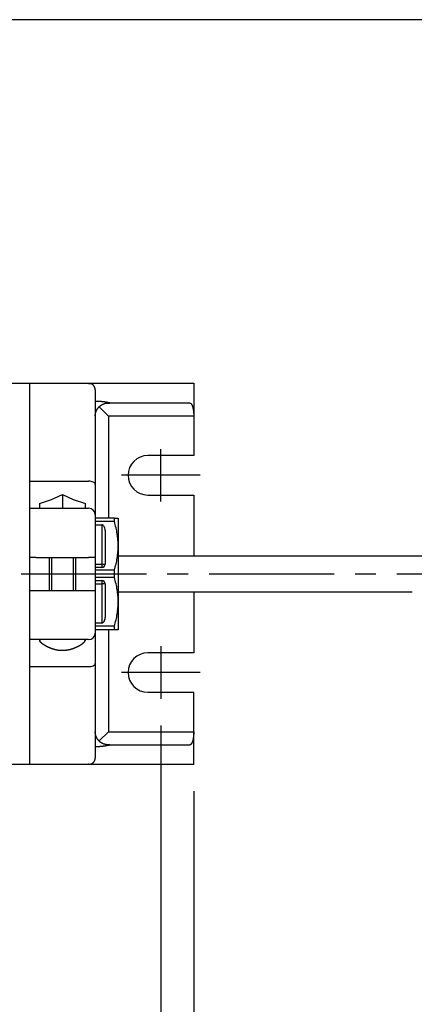
# Model space of a CAD drawing. Extents: x 0 to 840, y 0 to 570.
# Drawn here: x 469 to 529, y 420 to 570 of the extents above; entities that cross this region are included whole.
import ezdxf

# ---------------------------------------------------------------- set-up
doc = ezdxf.new("R2010")
doc.units = 0
doc.header["$PDMODE"] = 3
doc.linetypes.add('CENTER2', pattern=[28.575, 19.05, -3.175, 3.175, -3.175])
doc.layers.get('0').update_dxf_attribs({"linetype": 'CONTINUOUS'})
doc.layers.get('DEFPOINTS').update_dxf_attribs({"linetype": 'CONTINUOUS'})
for name, color, linetype in [('CENTER', 1, 'CENTER2'), ('CONTOUR', 2, 'CONTINUOUS'), ('FRAME', 9, 'CONTINUOUS'), ('MARK', 6, 'CONTINUOUS')]:
    doc.layers.add(name, color=color, linetype=linetype)
doc.styles.get("Standard").update_dxf_attribs({"font": 'txt.shx', "bigfont": 'bigfont.shx'})
doc.dimstyles.get("Standard").update_dxf_attribs({"dimtxt": 2.5, "dimasz": 2.5, "dimexe": 1.25, "dimexo": 0.625, "dimtad": 1, "dimcen": 2.5, "dimazin": 3, "dimtfac": 1, "dimtmove": 0, "dimatfit": 3})

# ---------------------------------------------------------------- blocks, each defined once
blk = doc.blocks.new('_OPEN30')
at = {"color": 0, "linetype": 'BYBLOCK'}
for p, q in [((-1, 0.268), (0, 0)), ((0, 0), (-1, -0.268)), ((0, 0), (-1, 0))]:
    blk.add_line(p, q, dxfattribs=at)
blk = doc.blocks.new('*D30')
at = {"layer": 'DEFPOINTS', "color": 0}
for p in [(190.54, 466.69), (490.54, 466.69), (190.54, 397.51)]:
    blk.add_point(p, dxfattribs=at)
at = {"layer": 'MARK'}
for p, q in [((190.54, 462.64), (190.54, 393.46)), ((490.54, 462.64), (490.54, 393.46)), ((480.04, 397.51), (201.04, 397.51))]:
    blk.add_line(p, q, dxfattribs=at)
at = {"layer": 'MARK', "xscale": 10.5, "yscale": 10.5, "zscale": 10.5, "rotation": 180}
blk.add_blockref('_OPEN30', (190.54, 397.51), dxfattribs=at)
at = {"layer": 'MARK', "xscale": 10.5, "yscale": 10.5, "zscale": 10.5}
blk.add_blockref('_OPEN30', (490.54, 397.51), dxfattribs=at)
at = {"layer": 'MARK', "color": 3, "linetype": 'CONTINUOUS'}
blk.add_text('300', height=10.5, dxfattribs=at).set_placement((328.29, 401.56))
blk = doc.blocks.new('*D31')
at = {"layer": 'DEFPOINTS', "color": 0}
for p in [(185.54, 456.69), (495.54, 456.69), (495.54, 364.8)]:
    blk.add_point(p, dxfattribs=at)
at = {"layer": 'MARK'}
for p, q in [((185.54, 452.64), (185.54, 360.75)), ((495.54, 452.64), (495.54, 360.75)), ((196.04, 364.8), (485.04, 364.8))]:
    blk.add_line(p, q, dxfattribs=at)
at = {"layer": 'MARK', "xscale": 10.5, "yscale": 10.5, "zscale": 10.5, "rotation": 180}
blk.add_blockref('_OPEN30', (185.54, 364.8), dxfattribs=at)
at = {"layer": 'MARK', "xscale": 10.5, "yscale": 10.5, "zscale": 10.5}
blk.add_blockref('_OPEN30', (495.54, 364.8), dxfattribs=at)
at = {"layer": 'MARK', "color": 3, "linetype": 'CONTINUOUS'}
blk.add_text('310', height=10.5, dxfattribs=at).set_placement((329.17, 368.85))

msp = doc.modelspace()

# ---------------------------------------------------------------- linework, layer by layer
at = {"layer": 'CENTER'}
for p, q in [((490.544, 496.689), (490.544, 504.689)), ((496.544, 500.689), (484.544, 500.689)), ((183.544, 485.689), (582.544, 485.689)), ((490.544, 474.689), (490.544, 466.689)), ((496.544, 470.689), (484.544, 470.689))]:
    msp.add_line(p, q, dxfattribs=at)
at = {"layer": 'CONTOUR'}
for p, q in [((467.544, 514.689), (495.544, 514.689)), ((470.544, 514.689), (470.544, 456.689)), ((495.544, 514.689), (495.544, 503.689)), ((480.544, 513.689), (480.544, 457.689)), ((481.13, 511.103), (482.544, 509.689)), ((482.544, 511.689), (482.761, 511.689)), ((494.937, 511.689), (482.761, 511.689)), ((482.544, 509.689), (482.544, 494.189)), ((495.544, 509.689), (482.544, 509.689)), ((495.544, 503.689), (488.544, 503.689)), ((470.544, 499.797), (479.544, 499.797)), ((475.544, 497.757), (475.544, 495.689)), ((488.544, 497.689), (495.544, 497.689)), ((495.544, 497.689), (495.544, 488.439)), ((472.044, 496.423), (472.044, 495.689)), ((479.044, 495.689), (479.044, 496.423)), ((470.544, 495.689), (479.544, 495.689)), ((484.044, 488.439), (530.281, 488.439)), ((471.544, 488.189), (470.544, 488.189)), ((471.544, 488.189), (479.544, 488.189)), ((473.544, 488.189), (473.544, 483.189)), ((477.544, 488.189), (477.544, 483.189)), ((480.544, 488.189), (479.544, 488.189)), ((470.544, 483.189), (471.544, 483.189)), ((471.544, 483.189), (479.544, 483.189)), ((479.544, 483.189), (480.544, 483.189)), ((484.044, 482.939), (528.808, 482.939)), ((495.544, 482.939), (495.544, 473.689)), ((482.544, 477.189), (482.544, 461.689)), ((479.544, 475.689), (470.544, 475.689)), ((495.544, 473.689), (488.544, 473.689)), ((470.544, 471.581), (470.544, 456.689)), ((470.544, 471.581), (479.544, 471.581)), ((488.544, 467.689), (495.544, 467.689)), ((495.544, 456.689), (495.544, 467.689)), ((482.544, 461.689), (481.13, 460.275)), ((482.544, 461.689), (495.544, 461.689)), ((482.761, 459.689), (482.544, 459.689)), ((482.761, 459.689), (494.937, 459.689)), ((495.544, 456.689), (467.544, 456.689))]:
    msp.add_line(p, q, dxfattribs=at)
at = {"layer": 'CONTOUR', "extrusion": (-2.44929e-16, -1, 2.22045e-16)}
for p, q in [((483.458, 494.189), (480.544, 494.189)), ((483.458, 493.644), (480.544, 493.644)), ((480.544, 493.163), (481.544, 493.163)), ((481.544, 493.163), (481.544, 487.189)), ((484.044, 494.189), (484.044, 489.939)), ((482.044, 492.297), (482.044, 487.189)), ((484.044, 489.939), (484.044, 481.439)), ((480.544, 487.189), (481.544, 487.189)), ((481.544, 487.189), (481.544, 486.689)), ((481.544, 487.189), (482.044, 487.189)), ((481.544, 486.689), (480.544, 486.689)), ((483.458, 486.235), (480.544, 486.235)), ((483.458, 485.144), (480.544, 485.144)), ((480.544, 484.689), (481.544, 484.689)), ((480.544, 484.189), (481.544, 484.189)), ((481.544, 484.689), (481.544, 484.189)), ((482.044, 484.189), (481.544, 484.189)), ((481.544, 484.189), (481.544, 478.215)), ((482.044, 484.189), (482.044, 479.081)), ((484.044, 481.439), (484.044, 477.189)), ((481.544, 478.215), (480.544, 478.215)), ((483.458, 477.735), (480.544, 477.735)), ((483.458, 477.189), (480.544, 477.189))]:
    msp.add_line(p, q, dxfattribs=at)
at = {"layer": 'CONTOUR', "color": 4}
for p, q in [((473.894, 488.189), (473.894, 483.189)), ((477.194, 488.189), (477.194, 483.189))]:
    msp.add_line(p, q, dxfattribs=at)
at = {"layer": 'CONTOUR'}
for points in [[(479.544, 514.648), (479.57, 514.65), (479.595, 514.652), (479.62, 514.654), (479.645, 514.656), (479.67, 514.657), (479.696, 514.659), (479.721, 514.661), (479.746, 514.663), (479.771, 514.664), (479.796, 514.666), (479.821, 514.667), (479.846, 514.669), (479.871, 514.67), (479.897, 514.672), (479.922, 514.673), (479.947, 514.674), (479.972, 514.675), (479.997, 514.677), (480.022, 514.678), (480.047, 514.679), (480.072, 514.68), (480.097, 514.681), (480.122, 514.682), (480.147, 514.682), (480.172, 514.683), (480.197, 514.684), (480.222, 514.685), (480.247, 514.685), (480.271, 514.686), (480.296, 514.687), (480.321, 514.687), (480.346, 514.687), (480.371, 514.688), (480.396, 514.688), (480.421, 514.688), (480.445, 514.689), (480.47, 514.689), (480.495, 514.689), (480.52, 514.689), (480.544, 514.689)], [(480.544, 513.689), (480.544, 513.711), (480.543, 513.733), (480.542, 513.754), (480.541, 513.776), (480.539, 513.797), (480.536, 513.819), (480.533, 513.84), (480.53, 513.861), (480.526, 513.882), (480.521, 513.903), (480.517, 513.923), (480.511, 513.944), (480.506, 513.964), (480.5, 513.983), (480.494, 514.003), (480.487, 514.022), (480.481, 514.041), (480.473, 514.059), (480.466, 514.077), (480.458, 514.095), (480.45, 514.112), (480.442, 514.129), (480.434, 514.146), (480.425, 514.163), (480.416, 514.179), (480.407, 514.195), (480.397, 514.21), (480.388, 514.225), (480.378, 514.24), (480.368, 514.255), (480.358, 514.269), (480.348, 514.283), (480.337, 514.297), (480.327, 514.31), (480.316, 514.323), (480.306, 514.335), (480.295, 514.348), (480.284, 514.36), (480.272, 514.372), (480.261, 514.384), (480.249, 514.395), (480.237, 514.407), (480.225, 514.418), (480.212, 514.429), (480.2, 514.439), (480.187, 514.45), (480.174, 514.46), (480.161, 514.47), (480.148, 514.48), (480.134, 514.49), (480.12, 514.499), (480.106, 514.508), (480.092, 514.517), (480.078, 514.526), (480.063, 514.534), (480.049, 514.542), (480.034, 514.55), (480.019, 514.558), (480.004, 514.565), (479.989, 514.572), (479.973, 514.579), (479.958, 514.585), (479.942, 514.591), (479.927, 514.597), (479.911, 514.603), (479.896, 514.608), (479.88, 514.613), (479.864, 514.617), (479.848, 514.622), (479.832, 514.626), (479.817, 514.629), (479.801, 514.633), (479.785, 514.636), (479.769, 514.639), (479.753, 514.641), (479.737, 514.643), (479.721, 514.645), (479.705, 514.647), (479.689, 514.648), (479.673, 514.649), (479.657, 514.65), (479.641, 514.651), (479.624, 514.651), (479.608, 514.651), (479.592, 514.65), (479.576, 514.65), (479.56, 514.649), (479.544, 514.648)], [(482.761, 511.689), (482.722, 511.698), (482.684, 511.707), (482.645, 511.716), (482.606, 511.724), (482.567, 511.733), (482.528, 511.741), (482.488, 511.749), (482.449, 511.757), (482.41, 511.764), (482.371, 511.772), (482.332, 511.779), (482.293, 511.786), (482.253, 511.793), (482.214, 511.8), (482.175, 511.807), (482.135, 511.813), (482.096, 511.82), (482.057, 511.826), (482.017, 511.832), (481.978, 511.838), (481.938, 511.843), (481.899, 511.849), (481.859, 511.854), (481.82, 511.859), (481.78, 511.864), (481.741, 511.869), (481.701, 511.874), (481.661, 511.878), (481.622, 511.883), (481.582, 511.887), (481.542, 511.891), (481.502, 511.895), (481.463, 511.898), (481.423, 511.902), (481.383, 511.905), (481.343, 511.908), (481.304, 511.911), (481.264, 511.914), (481.224, 511.917), (481.184, 511.919), (481.144, 511.922), (481.104, 511.924), (481.064, 511.926), (481.024, 511.928), (480.984, 511.93), (480.944, 511.932), (480.905, 511.933), (480.865, 511.934), (480.825, 511.935), (480.785, 511.936), (480.745, 511.937), (480.705, 511.938), (480.665, 511.938), (480.624, 511.939), (480.584, 511.939), (480.544, 511.939)], [(480.544, 509.689), (480.544, 509.707), (480.545, 509.725), (480.545, 509.742), (480.546, 509.76), (480.546, 509.778), (480.547, 509.795), (480.548, 509.813), (480.549, 509.831), (480.551, 509.848), (480.552, 509.866), (480.554, 509.883), (480.556, 509.901), (480.558, 509.918), (480.56, 509.936), (480.562, 509.953), (480.564, 509.97), (480.567, 509.988), (480.57, 510.005), (480.572, 510.022), (480.575, 510.039), (480.578, 510.057), (480.582, 510.074), (480.585, 510.091), (480.589, 510.108), (480.592, 510.125), (480.596, 510.141), (480.6, 510.158), (480.604, 510.175), (480.609, 510.192), (480.613, 510.208), (480.618, 510.225), (480.622, 510.242), (480.627, 510.258), (480.632, 510.275), (480.637, 510.291), (480.642, 510.307), (480.648, 510.323), (480.653, 510.34), (480.659, 510.356), (480.665, 510.372), (480.67, 510.388), (480.676, 510.404), (480.683, 510.419), (480.689, 510.435), (480.695, 510.451), (480.702, 510.467), (480.708, 510.482), (480.715, 510.498), (480.722, 510.513), (480.729, 510.528), (480.736, 510.543), (480.743, 510.559), (480.751, 510.574), (480.758, 510.589), (480.766, 510.604), (480.773, 510.618), (480.781, 510.633), (480.789, 510.648), (480.797, 510.662), (480.805, 510.677), (480.814, 510.691), (480.822, 510.706), (480.83, 510.72), (480.839, 510.734), (480.848, 510.748), (480.857, 510.762), (480.865, 510.776), (480.874, 510.79), (480.884, 510.803), (480.893, 510.817), (480.902, 510.83), (480.911, 510.844), (480.921, 510.857), (480.931, 510.87), (480.94, 510.884), (480.95, 510.897), (480.96, 510.91), (480.97, 510.922), (480.98, 510.935), (480.99, 510.948), (481, 510.96), (481.011, 510.973), (481.021, 510.985), (481.032, 510.998), (481.042, 511.01), (481.053, 511.022), (481.064, 511.034), (481.075, 511.046), (481.086, 511.058), (481.097, 511.069), (481.108, 511.081), (481.119, 511.092), (481.131, 511.104), (481.142, 511.115), (481.153, 511.126), (481.165, 511.137), (481.177, 511.148), (481.188, 511.159), (481.2, 511.17), (481.212, 511.181), (481.224, 511.191), (481.236, 511.202), (481.248, 511.212), (481.26, 511.222), (481.272, 511.233), (481.285, 511.243), (481.297, 511.253), (481.31, 511.263), (481.322, 511.272), (481.335, 511.282), (481.348, 511.292), (481.36, 511.301), (481.373, 511.31), (481.386, 511.32), (481.399, 511.329), (481.412, 511.338), (481.426, 511.347), (481.439, 511.356), (481.452, 511.365), (481.466, 511.373), (481.479, 511.382), (481.493, 511.391), (481.507, 511.399), (481.522, 511.408), (481.536, 511.416), (481.551, 511.425), (481.566, 511.434), (481.581, 511.442), (481.597, 511.451), (481.613, 511.459), (481.629, 511.467), (481.646, 511.476), (481.662, 511.484), (481.679, 511.492), (481.696, 511.5), (481.714, 511.509), (481.732, 511.517), (481.75, 511.524), (481.768, 511.532), (481.786, 511.54), (481.805, 511.547), (481.824, 511.555), (481.843, 511.562), (481.863, 511.57), (481.883, 511.577), (481.903, 511.584), (481.924, 511.59), (481.945, 511.597), (481.966, 511.604), (481.988, 511.61), (482.01, 511.616), (482.033, 511.623), (482.056, 511.629), (482.08, 511.634), (482.104, 511.64), (482.129, 511.646), (482.155, 511.651), (482.182, 511.656), (482.211, 511.661), (482.242, 511.666), (482.274, 511.671), (482.308, 511.675), (482.344, 511.679), (482.381, 511.682), (482.42, 511.685), (482.46, 511.687), (482.501, 511.689), (482.544, 511.689)], [(494.937, 511.689), (494.944, 511.689), (494.951, 511.689), (494.958, 511.688), (494.964, 511.687), (494.971, 511.686), (494.978, 511.685), (494.985, 511.683), (494.992, 511.681), (494.999, 511.679), (495.006, 511.677), (495.013, 511.674), (495.019, 511.672), (495.026, 511.668), (495.033, 511.665), (495.04, 511.661), (495.047, 511.658), (495.054, 511.653), (495.061, 511.649), (495.068, 511.644), (495.075, 511.639), (495.082, 511.634), (495.088, 511.629), (495.095, 511.623), (495.102, 511.617), (495.109, 511.611), (495.116, 511.604), (495.123, 511.597), (495.129, 511.59), (495.136, 511.583), (495.143, 511.576), (495.149, 511.568), (495.156, 511.56), (495.163, 511.551), (495.169, 511.543), (495.176, 511.534), (495.182, 511.525), (495.189, 511.516), (495.195, 511.506), (495.202, 511.496), (495.208, 511.486), (495.214, 511.476), (495.221, 511.465), (495.227, 511.454), (495.233, 511.443), (495.239, 511.432), (495.245, 511.421), (495.251, 511.409), (495.257, 511.397), (495.263, 511.385), (495.269, 511.373), (495.275, 511.36), (495.281, 511.347), (495.287, 511.334), (495.293, 511.321), (495.298, 511.308), (495.304, 511.294), (495.309, 511.28), (495.315, 511.266), (495.32, 511.252), (495.325, 511.238), (495.331, 511.223), (495.336, 511.209), (495.341, 511.194), (495.346, 511.179), (495.351, 511.164), (495.356, 511.149), (495.361, 511.133), (495.366, 511.118), (495.371, 511.102), (495.375, 511.086), (495.38, 511.07), (495.385, 511.054), (495.389, 511.037), (495.394, 511.021), (495.398, 511.004), (495.403, 510.986), (495.407, 510.969), (495.411, 510.951), (495.416, 510.933), (495.42, 510.915), (495.424, 510.897), (495.428, 510.878), (495.432, 510.86), (495.436, 510.841), (495.44, 510.822), (495.444, 510.802), (495.448, 510.783), (495.452, 510.763), (495.456, 510.743), (495.459, 510.723), (495.463, 510.702), (495.466, 510.682), (495.47, 510.661), (495.473, 510.641), (495.476, 510.62), (495.48, 510.598), (495.483, 510.577), (495.486, 510.556), (495.489, 510.534), (495.492, 510.513), (495.495, 510.491), (495.498, 510.469), (495.5, 510.447), (495.503, 510.425), (495.506, 510.402), (495.508, 510.38), (495.51, 510.357), (495.513, 510.335), (495.515, 510.312), (495.517, 510.289), (495.519, 510.267), (495.521, 510.244), (495.523, 510.221), (495.525, 510.198), (495.527, 510.175), (495.528, 510.152), (495.53, 510.128), (495.531, 510.105), (495.533, 510.082), (495.534, 510.059), (495.535, 510.035), (495.537, 510.012), (495.538, 509.989), (495.539, 509.966), (495.54, 509.942), (495.54, 509.919), (495.541, 509.896), (495.542, 509.873), (495.542, 509.85), (495.543, 509.827), (495.543, 509.803), (495.544, 509.78), (495.544, 509.758), (495.544, 509.735), (495.544, 509.712), (495.544, 509.689)], [(480.544, 499.311), (480.525, 499.406), (480.468, 499.497), (480.376, 499.581), (480.252, 499.655), (480.1, 499.715), (479.927, 499.76), (479.739, 499.788), (479.544, 499.797)], [(472.044, 496.423), (473.882, 497.013), (475.544, 497.757)], [(475.544, 497.757), (477.206, 497.013), (479.044, 496.423)], [(482.044, 492.297), (482.035, 492.466), (482.006, 492.628), (481.96, 492.778), (481.898, 492.909), (481.822, 493.017), (481.736, 493.097), (481.642, 493.146), (481.544, 493.163)], [(483.458, 493.644), (483.46, 493.678), (483.462, 493.712), (483.464, 493.746), (483.465, 493.78), (483.466, 493.814), (483.466, 493.848), (483.467, 493.882), (483.467, 493.916), (483.467, 493.95), (483.466, 493.985), (483.466, 494.019), (483.465, 494.053), (483.464, 494.087), (483.462, 494.121), (483.46, 494.155), (483.458, 494.189)], [(484.044, 489.939), (484.042, 490.173), (484.035, 490.405), (484.023, 490.635), (484.006, 490.865), (483.984, 491.093), (483.959, 491.321), (483.928, 491.549), (483.894, 491.778), (483.855, 492.006), (483.811, 492.236), (483.763, 492.466), (483.711, 492.698), (483.655, 492.931), (483.594, 493.166), (483.528, 493.404), (483.458, 493.644)], [(483.458, 486.235), (483.528, 486.475), (483.594, 486.712), (483.655, 486.947), (483.711, 487.181), (483.763, 487.412), (483.811, 487.643), (483.855, 487.872), (483.894, 488.101), (483.928, 488.329), (483.959, 488.557), (483.984, 488.785), (484.006, 489.014), (484.023, 489.243), (484.035, 489.474), (484.042, 489.705), (484.044, 489.939)], [(483.458, 485.144), (483.46, 485.212), (483.462, 485.28), (483.464, 485.348), (483.465, 485.417), (483.466, 485.485), (483.466, 485.553), (483.467, 485.621), (483.467, 485.689), (483.467, 485.757), (483.466, 485.825), (483.466, 485.894), (483.465, 485.962), (483.464, 486.03), (483.462, 486.098), (483.46, 486.166), (483.458, 486.235)], [(484.044, 481.439), (484.042, 481.673), (484.035, 481.905), (484.023, 482.135), (484.006, 482.365), (483.984, 482.593), (483.959, 482.821), (483.928, 483.049), (483.894, 483.278), (483.855, 483.506), (483.811, 483.736), (483.763, 483.966), (483.711, 484.198), (483.655, 484.431), (483.594, 484.666), (483.528, 484.904), (483.458, 485.144)], [(483.458, 477.735), (483.528, 477.975), (483.594, 478.212), (483.655, 478.447), (483.711, 478.681), (483.763, 478.912), (483.811, 479.143), (483.855, 479.372), (483.894, 479.601), (483.928, 479.829), (483.959, 480.057), (483.984, 480.285), (484.006, 480.514), (484.023, 480.743), (484.035, 480.974), (484.042, 481.205), (484.044, 481.439)], [(481.544, 478.215), (481.642, 478.232), (481.736, 478.281), (481.822, 478.361), (481.898, 478.469), (481.96, 478.6), (482.006, 478.75), (482.035, 478.912), (482.044, 479.081)], [(483.458, 477.189), (483.46, 477.223), (483.462, 477.257), (483.464, 477.292), (483.465, 477.326), (483.466, 477.36), (483.466, 477.394), (483.467, 477.428), (483.467, 477.462), (483.467, 477.496), (483.466, 477.53), (483.466, 477.564), (483.465, 477.598), (483.464, 477.632), (483.462, 477.666), (483.46, 477.701), (483.458, 477.735)], [(472.306, 475.689), (472.289, 475.689), (472.273, 475.689), (472.258, 475.688), (472.243, 475.687), (472.229, 475.686), (472.215, 475.685), (472.202, 475.684), (472.189, 475.682), (472.177, 475.68), (472.165, 475.678), (472.154, 475.676), (472.143, 475.673), (472.133, 475.671), (472.124, 475.668), (472.115, 475.664), (472.106, 475.661), (472.099, 475.657), (472.091, 475.653), (472.085, 475.649), (472.078, 475.645), (472.073, 475.64), (472.068, 475.635), (472.063, 475.63), (472.059, 475.625), (472.055, 475.62), (472.052, 475.614), (472.05, 475.608), (472.048, 475.602), (472.046, 475.596), (472.045, 475.589), (472.044, 475.583), (472.044, 475.576), (472.045, 475.569), (472.046, 475.561), (472.047, 475.554), (472.049, 475.546), (472.052, 475.538), (472.054, 475.529), (472.058, 475.521), (472.062, 475.512), (472.066, 475.503), (472.071, 475.494), (472.076, 475.484), (472.082, 475.475), (472.089, 475.465), (472.096, 475.455), (472.103, 475.444), (472.111, 475.434), (472.119, 475.423), (472.128, 475.412), (472.138, 475.401), (472.147, 475.389), (472.158, 475.378), (472.169, 475.366), (472.18, 475.354), (472.192, 475.342), (472.204, 475.329), (472.217, 475.317), (472.23, 475.304), (472.244, 475.291), (472.258, 475.278), (472.273, 475.265), (472.288, 475.251), (472.304, 475.238), (472.32, 475.224), (472.337, 475.21), (472.354, 475.196), (472.371, 475.182), (472.389, 475.168), (472.407, 475.154), (472.426, 475.139), (472.445, 475.124), (472.465, 475.11), (472.484, 475.095), (472.505, 475.08), (472.526, 475.065), (472.547, 475.05), (472.568, 475.035), (472.59, 475.02), (472.612, 475.005), (472.635, 474.989), (472.658, 474.974), (472.681, 474.959), (472.705, 474.943), (472.729, 474.928), (472.753, 474.913), (472.778, 474.897), (472.803, 474.882), (472.828, 474.866), (472.854, 474.851), (472.879, 474.836), (472.906, 474.82), (472.932, 474.805), (472.958, 474.79), (472.985, 474.775), (473.012, 474.76), (473.04, 474.745), (473.067, 474.73), (473.095, 474.715), (473.123, 474.7), (473.151, 474.685), (473.18, 474.67), (473.209, 474.655), (473.239, 474.64), (473.269, 474.625), (473.3, 474.611), (473.331, 474.596), (473.362, 474.581), (473.394, 474.566), (473.426, 474.551), (473.458, 474.537), (473.491, 474.522), (473.524, 474.507), (473.558, 474.493), (473.592, 474.478), (473.627, 474.464), (473.661, 474.45), (473.696, 474.436), (473.732, 474.422), (473.768, 474.408), (473.804, 474.395), (473.84, 474.381), (473.877, 474.368), (473.914, 474.355), (473.951, 474.342), (473.989, 474.329), (474.027, 474.317), (474.065, 474.305), (474.103, 474.293), (474.142, 474.281), (474.181, 474.269), (474.22, 474.258), (474.259, 474.247), (474.299, 474.236), (474.339, 474.226), (474.379, 474.216), (474.419, 474.206), (474.46, 474.196), (474.5, 474.187), (474.541, 474.178), (474.582, 474.169), (474.623, 474.161), (474.664, 474.153), (474.706, 474.145), (474.747, 474.138), (474.789, 474.131), (474.831, 474.124), (474.873, 474.118), (474.914, 474.112), (474.956, 474.107), (474.998, 474.101), (475.041, 474.097), (475.083, 474.092), (475.125, 474.088), (475.167, 474.085), (475.209, 474.081), (475.251, 474.079), (475.293, 474.076), (475.335, 474.074), (475.377, 474.072), (475.419, 474.071), (475.461, 474.07), (475.503, 474.069), (475.544, 474.069), (475.586, 474.069), (475.628, 474.07), (475.67, 474.071), (475.712, 474.072), (475.754, 474.074), (475.796, 474.076), (475.838, 474.079), (475.88, 474.081), (475.922, 474.085), (475.964, 474.088), (476.006, 474.092), (476.048, 474.097), (476.09, 474.101), (476.132, 474.107), (476.174, 474.112), (476.216, 474.118), (476.258, 474.124), (476.3, 474.131), (476.341, 474.138), (476.383, 474.145), (476.424, 474.153), (476.466, 474.161), (476.507, 474.169), (476.548, 474.178), (476.589, 474.187), (476.629, 474.196), (476.67, 474.206), (476.71, 474.216), (476.75, 474.226), (476.79, 474.236), (476.83, 474.247), (476.869, 474.258), (476.908, 474.269), (476.947, 474.281), (476.986, 474.293), (477.024, 474.305), (477.062, 474.317), (477.1, 474.329), (477.138, 474.342), (477.175, 474.355), (477.212, 474.368), (477.249, 474.381), (477.285, 474.395), (477.321, 474.408), (477.357, 474.422), (477.392, 474.436), (477.428, 474.45), (477.462, 474.464), (477.497, 474.478), (477.531, 474.493), (477.564, 474.507), (477.598, 474.522), (477.631, 474.537), (477.663, 474.551), (477.695, 474.566), (477.727, 474.581), (477.758, 474.596), (477.789, 474.611), (477.82, 474.625), (477.85, 474.64), (477.88, 474.655), (477.909, 474.67), (477.938, 474.685), (477.966, 474.7), (477.994, 474.715), (478.022, 474.73), (478.049, 474.745), (478.077, 474.76), (478.104, 474.775), (478.13, 474.79), (478.157, 474.805), (478.183, 474.82), (478.209, 474.836), (478.235, 474.851), (478.261, 474.866), (478.286, 474.882), (478.311, 474.897), (478.335, 474.913), (478.36, 474.928), (478.384, 474.943), (478.407, 474.959), (478.431, 474.974), (478.454, 474.989), (478.476, 475.005), (478.499, 475.02), (478.521, 475.035), (478.542, 475.05), (478.563, 475.065), (478.584, 475.08), (478.604, 475.095), (478.624, 475.11), (478.644, 475.124), (478.663, 475.139), (478.682, 475.154), (478.7, 475.168), (478.718, 475.182), (478.735, 475.196), (478.752, 475.21), (478.769, 475.224), (478.785, 475.238), (478.801, 475.251), (478.816, 475.265), (478.83, 475.278), (478.845, 475.291), (478.858, 475.304), (478.872, 475.317), (478.885, 475.329), (478.897, 475.342), (478.909, 475.354), (478.92, 475.366), (478.931, 475.378), (478.941, 475.389), (478.951, 475.401), (478.961, 475.412), (478.97, 475.423), (478.978, 475.434), (478.986, 475.444), (478.993, 475.455), (479, 475.465), (479.007, 475.475), (479.012, 475.484), (479.018, 475.494), (479.023, 475.503), (479.027, 475.512), (479.031, 475.521), (479.034, 475.529), (479.037, 475.538), (479.04, 475.546), (479.042, 475.554), (479.043, 475.561), (479.044, 475.569), (479.044, 475.576), (479.044, 475.583), (479.044, 475.589), (479.043, 475.596), (479.041, 475.602), (479.039, 475.608), (479.037, 475.614), (479.034, 475.62), (479.03, 475.625), (479.026, 475.63), (479.021, 475.635), (479.016, 475.64), (479.01, 475.645), (479.004, 475.649), (478.997, 475.653), (478.99, 475.657), (478.982, 475.661), (478.974, 475.664), (478.965, 475.668), (478.956, 475.671), (478.945, 475.673), (478.935, 475.676), (478.924, 475.678), (478.912, 475.68), (478.9, 475.682), (478.887, 475.684), (478.874, 475.685), (478.86, 475.686), (478.846, 475.687), (478.831, 475.688), (478.816, 475.689), (478.8, 475.689), (478.783, 475.689)], [(479.544, 471.581), (479.739, 471.59), (479.927, 471.618), (480.1, 471.663), (480.252, 471.724), (480.376, 471.797), (480.468, 471.881), (480.525, 471.973), (480.544, 472.068)], [(482.544, 459.689), (482.501, 459.69), (482.46, 459.691), (482.42, 459.693), (482.381, 459.696), (482.344, 459.699), (482.308, 459.703), (482.274, 459.707), (482.242, 459.712), (482.211, 459.717), (482.182, 459.722), (482.155, 459.727), (482.129, 459.733), (482.104, 459.738), (482.08, 459.744), (482.056, 459.75), (482.033, 459.756), (482.01, 459.762), (481.988, 459.768), (481.966, 459.775), (481.945, 459.781), (481.924, 459.788), (481.903, 459.795), (481.883, 459.802), (481.863, 459.809), (481.843, 459.816), (481.824, 459.823), (481.805, 459.831), (481.786, 459.838), (481.768, 459.846), (481.75, 459.854), (481.732, 459.862), (481.714, 459.87), (481.696, 459.878), (481.679, 459.886), (481.662, 459.894), (481.646, 459.903), (481.629, 459.911), (481.613, 459.919), (481.597, 459.928), (481.581, 459.936), (481.566, 459.945), (481.551, 459.953), (481.536, 459.962), (481.522, 459.971), (481.507, 459.979), (481.493, 459.988), (481.479, 459.996), (481.466, 460.005), (481.452, 460.014), (481.439, 460.022), (481.426, 460.031), (481.412, 460.04), (481.399, 460.049), (481.386, 460.059), (481.373, 460.068), (481.36, 460.077), (481.348, 460.087), (481.335, 460.096), (481.322, 460.106), (481.31, 460.116), (481.297, 460.126), (481.285, 460.136), (481.272, 460.146), (481.26, 460.156), (481.248, 460.166), (481.236, 460.177), (481.224, 460.187), (481.212, 460.198), (481.2, 460.208), (481.188, 460.219), (481.177, 460.23), (481.165, 460.241), (481.153, 460.252), (481.142, 460.263), (481.131, 460.275), (481.119, 460.286), (481.108, 460.297), (481.097, 460.309), (481.086, 460.321), (481.075, 460.333), (481.064, 460.344), (481.053, 460.356), (481.042, 460.369), (481.032, 460.381), (481.021, 460.393), (481.011, 460.405), (481, 460.418), (480.99, 460.43), (480.98, 460.443), (480.97, 460.456), (480.96, 460.469), (480.95, 460.482), (480.94, 460.495), (480.931, 460.508), (480.921, 460.521), (480.911, 460.534), (480.902, 460.548), (480.893, 460.561), (480.884, 460.575), (480.874, 460.589), (480.865, 460.602), (480.857, 460.616), (480.848, 460.63), (480.839, 460.644), (480.83, 460.658), (480.822, 460.673), (480.814, 460.687), (480.805, 460.701), (480.797, 460.716), (480.789, 460.73), (480.781, 460.745), (480.773, 460.76), (480.766, 460.775), (480.758, 460.79), (480.751, 460.805), (480.743, 460.82), (480.736, 460.835), (480.729, 460.85), (480.722, 460.865), (480.715, 460.881), (480.708, 460.896), (480.702, 460.912), (480.695, 460.927), (480.689, 460.943), (480.683, 460.959), (480.676, 460.975), (480.67, 460.991), (480.665, 461.006), (480.659, 461.023), (480.653, 461.039), (480.648, 461.055), (480.642, 461.071), (480.637, 461.087), (480.632, 461.104), (480.627, 461.12), (480.622, 461.137), (480.618, 461.153), (480.613, 461.17), (480.609, 461.186), (480.604, 461.203), (480.6, 461.22), (480.596, 461.237), (480.592, 461.254), (480.589, 461.271), (480.585, 461.288), (480.582, 461.305), (480.578, 461.322), (480.575, 461.339), (480.572, 461.356), (480.57, 461.373), (480.567, 461.391), (480.564, 461.408), (480.562, 461.425), (480.56, 461.443), (480.558, 461.46), (480.556, 461.477), (480.554, 461.495), (480.552, 461.512), (480.551, 461.53), (480.549, 461.548), (480.548, 461.565), (480.547, 461.583), (480.546, 461.601), (480.546, 461.618), (480.545, 461.636), (480.545, 461.654), (480.544, 461.671), (480.544, 461.689)], [(495.544, 461.689), (495.544, 461.666), (495.544, 461.644), (495.544, 461.621), (495.544, 461.598), (495.543, 461.575), (495.543, 461.552), (495.542, 461.529), (495.542, 461.506), (495.541, 461.482), (495.54, 461.459), (495.54, 461.436), (495.539, 461.413), (495.538, 461.389), (495.537, 461.366), (495.535, 461.343), (495.534, 461.32), (495.533, 461.297), (495.532, 461.273), (495.53, 461.25), (495.528, 461.227), (495.527, 461.204), (495.525, 461.181), (495.523, 461.158), (495.521, 461.135), (495.519, 461.112), (495.517, 461.089), (495.515, 461.067), (495.513, 461.044), (495.51, 461.021), (495.508, 460.999), (495.506, 460.976), (495.503, 460.954), (495.5, 460.932), (495.498, 460.91), (495.495, 460.888), (495.492, 460.866), (495.489, 460.845), (495.486, 460.823), (495.483, 460.802), (495.48, 460.78), (495.477, 460.759), (495.473, 460.738), (495.47, 460.718), (495.466, 460.697), (495.463, 460.676), (495.459, 460.656), (495.456, 460.636), (495.452, 460.616), (495.448, 460.596), (495.444, 460.577), (495.44, 460.557), (495.436, 460.538), (495.432, 460.519), (495.428, 460.5), (495.424, 460.482), (495.42, 460.463), (495.416, 460.445), (495.411, 460.427), (495.407, 460.41), (495.403, 460.392), (495.398, 460.375), (495.394, 460.358), (495.389, 460.341), (495.385, 460.325), (495.38, 460.308), (495.375, 460.292), (495.371, 460.276), (495.366, 460.261), (495.361, 460.245), (495.356, 460.23), (495.351, 460.215), (495.346, 460.2), (495.341, 460.185), (495.336, 460.17), (495.331, 460.155), (495.326, 460.141), (495.32, 460.126), (495.315, 460.112), (495.309, 460.098), (495.304, 460.085), (495.298, 460.071), (495.293, 460.058), (495.287, 460.044), (495.281, 460.031), (495.275, 460.019), (495.27, 460.006), (495.264, 459.994), (495.258, 459.982), (495.252, 459.97), (495.246, 459.958), (495.239, 459.946), (495.233, 459.935), (495.227, 459.924), (495.221, 459.913), (495.215, 459.903), (495.208, 459.892), (495.202, 459.882), (495.195, 459.873), (495.189, 459.863), (495.182, 459.854), (495.176, 459.845), (495.169, 459.836), (495.163, 459.827), (495.156, 459.819), (495.15, 459.811), (495.143, 459.803), (495.136, 459.795), (495.129, 459.788), (495.123, 459.781), (495.116, 459.774), (495.109, 459.768), (495.102, 459.761), (495.095, 459.755), (495.089, 459.75), (495.082, 459.744), (495.075, 459.739), (495.068, 459.734), (495.061, 459.729), (495.054, 459.725), (495.047, 459.721), (495.04, 459.717), (495.033, 459.713), (495.026, 459.71), (495.019, 459.707), (495.013, 459.704), (495.006, 459.701), (494.999, 459.699), (494.992, 459.697), (494.985, 459.695), (494.978, 459.693), (494.971, 459.692), (494.964, 459.691), (494.958, 459.69), (494.951, 459.69), (494.944, 459.689), (494.937, 459.689)], [(480.544, 459.439), (480.584, 459.439), (480.624, 459.439), (480.665, 459.44), (480.705, 459.44), (480.745, 459.441), (480.785, 459.442), (480.825, 459.443), (480.865, 459.444), (480.905, 459.445), (480.944, 459.447), (480.984, 459.448), (481.024, 459.45), (481.064, 459.452), (481.104, 459.454), (481.144, 459.456), (481.184, 459.459), (481.224, 459.461), (481.264, 459.464), (481.304, 459.467), (481.343, 459.47), (481.383, 459.473), (481.423, 459.477), (481.463, 459.48), (481.502, 459.484), (481.542, 459.488), (481.582, 459.492), (481.622, 459.496), (481.661, 459.5), (481.701, 459.505), (481.741, 459.509), (481.78, 459.514), (481.82, 459.519), (481.859, 459.524), (481.899, 459.53), (481.938, 459.535), (481.978, 459.541), (482.017, 459.547), (482.057, 459.552), (482.096, 459.559), (482.135, 459.565), (482.175, 459.571), (482.214, 459.578), (482.253, 459.585), (482.293, 459.592), (482.332, 459.599), (482.371, 459.606), (482.41, 459.614), (482.449, 459.622), (482.488, 459.629), (482.528, 459.637), (482.567, 459.646), (482.606, 459.654), (482.645, 459.663), (482.684, 459.671), (482.722, 459.68), (482.761, 459.689)], [(479.544, 456.73), (479.562, 456.729), (479.579, 456.728), (479.596, 456.728), (479.613, 456.727), (479.63, 456.727), (479.647, 456.728), (479.664, 456.728), (479.681, 456.729), (479.698, 456.731), (479.715, 456.732), (479.732, 456.734), (479.749, 456.737), (479.765, 456.739), (479.782, 456.742), (479.798, 456.745), (479.815, 456.749), (479.831, 456.752), (479.848, 456.756), (479.864, 456.761), (479.88, 456.766), (479.896, 456.771), (479.912, 456.776), (479.928, 456.781), (479.944, 456.787), (479.959, 456.794), (479.975, 456.8), (479.99, 456.807), (480.006, 456.814), (480.021, 456.821), (480.036, 456.829), (480.051, 456.837), (480.066, 456.845), (480.08, 456.854), (480.095, 456.863), (480.109, 456.872), (480.124, 456.881), (480.138, 456.891), (480.152, 456.901), (480.165, 456.911), (480.179, 456.922), (480.192, 456.933), (480.206, 456.944), (480.219, 456.955), (480.231, 456.967), (480.244, 456.978), (480.256, 456.991), (480.269, 457.003), (480.281, 457.015), (480.292, 457.028), (480.304, 457.041), (480.315, 457.054), (480.326, 457.068), (480.337, 457.082), (480.348, 457.096), (480.358, 457.11), (480.369, 457.124), (480.379, 457.139), (480.388, 457.154), (480.398, 457.169), (480.407, 457.184), (480.416, 457.199), (480.424, 457.215), (480.433, 457.231), (480.441, 457.247), (480.449, 457.263), (480.456, 457.279), (480.464, 457.296), (480.471, 457.313), (480.477, 457.329), (480.484, 457.346), (480.49, 457.364), (480.496, 457.381), (480.501, 457.399), (480.506, 457.416), (480.511, 457.434), (480.516, 457.452), (480.52, 457.471), (480.524, 457.49), (480.528, 457.509), (480.531, 457.528), (480.534, 457.547), (480.537, 457.567), (480.539, 457.587), (480.541, 457.607), (480.543, 457.627), (480.544, 457.648), (480.544, 457.669), (480.544, 457.689)], [(480.544, 456.689), (480.52, 456.689), (480.495, 456.689), (480.47, 456.689), (480.445, 456.69), (480.421, 456.69), (480.396, 456.69), (480.371, 456.69), (480.346, 456.691), (480.321, 456.691), (480.296, 456.692), (480.271, 456.692), (480.247, 456.693), (480.222, 456.694), (480.197, 456.694), (480.172, 456.695), (480.147, 456.696), (480.122, 456.697), (480.097, 456.698), (480.072, 456.699), (480.047, 456.7), (480.022, 456.701), (479.997, 456.702), (479.972, 456.703), (479.947, 456.704), (479.922, 456.705), (479.897, 456.707), (479.871, 456.708), (479.846, 456.709), (479.821, 456.711), (479.796, 456.712), (479.771, 456.714), (479.746, 456.716), (479.721, 456.717), (479.696, 456.719), (479.67, 456.721), (479.645, 456.723), (479.62, 456.725), (479.595, 456.726), (479.57, 456.728), (479.544, 456.73)]]:
    msp.add_lwpolyline(points, dxfattribs=at)
for points in [[(483.458, 494.189, 0), (483.528, 494.189, 0), (483.594, 494.189, 0), (483.655, 494.189, 0), (483.711, 494.189, 0), (483.763, 494.189, 0), (483.811, 494.189, 0), (483.855, 494.189, 0), (483.894, 494.189, 0), (483.928, 494.189, 0), (483.959, 494.189, 0), (483.984, 494.189, 0), (484.006, 494.189, 0), (484.023, 494.189, 0), (484.035, 494.189, 0), (484.042, 494.189, 0), (484.044, 494.189, 0)], [(484.044, 477.189, 0), (484.042, 477.189, 0), (484.035, 477.189, 0), (484.023, 477.189, 0), (484.006, 477.189, 0), (483.984, 477.189, 0), (483.959, 477.189, 0), (483.928, 477.189, 0), (483.894, 477.189, 0), (483.855, 477.189, 0), (483.811, 477.189, 0), (483.763, 477.189, 0), (483.711, 477.189, 0), (483.655, 477.189, 0), (483.594, 477.189, 0), (483.528, 477.189, 0), (483.458, 477.189, 0)]]:
    msp.add_polyline3d(points, dxfattribs=at)
for centre, radius, start, end in [((488.544, 500.689), 3, 90, 270), ((479.544, 494.689), 1, 0, 90), ((481.544, 487.189), 0.5, 270, 360), ((481.544, 484.189), 0.5, 0, 90), ((479.544, 476.689), 1, 270, 0), ((488.544, 470.689), 3, 90, 270)]:
    msp.add_arc(centre, radius, start, end, dxfattribs=at)
at = {"layer": 'FRAME'}
msp.add_lwpolyline([(840, 0), (840, 570), (0, 570), (0, 0)], close=True, dxfattribs=at)

# ---------------------------------------------------------------- dimensions: what is measured, and where the dimension line sits
at = {"layer": 'MARK'}
for base, p1, p2, picture, middle in [((190.544, 397.513), (490.544, 466.689), (190.544, 466.689), '*D30', (340.544, 406.813)), ((495.544, 364.8), (185.544, 456.689), (495.544, 456.689), '*D31', (340.544, 374.1))]:
    dim = msp.add_linear_dim(base=base, p1=p1, p2=p2, dimstyle='Standard', dxfattribs=at)
    dim.commit()
    dim.dimension.update_dxf_attribs({"geometry": picture, "text_midpoint": middle})

doc.saveas('drawing.dxf')
